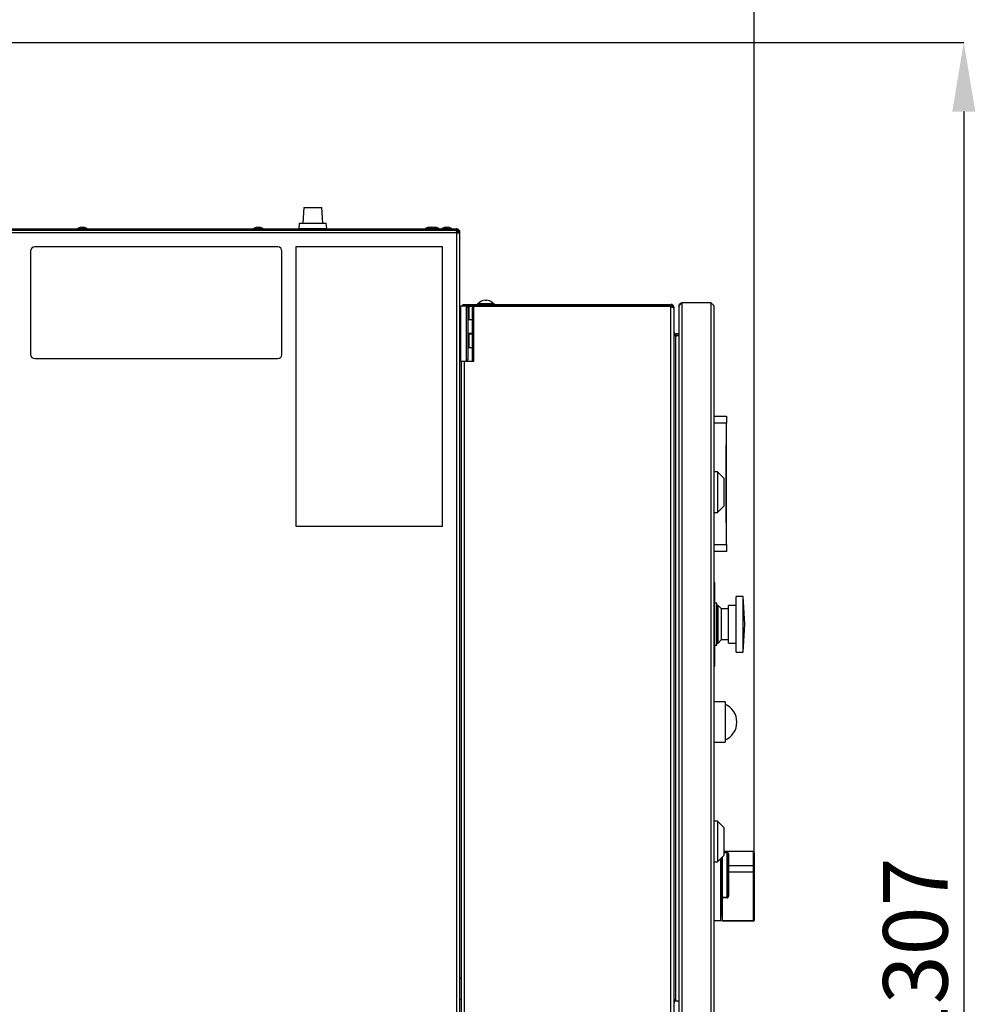
# Model space of a CAD drawing. Units: millimetres. Extents: x 75 to 8835, y 75 to 6225.
# Drawn here: x 7106 to 7790, y 4834 to 5539 of the extents above; entities that cross this region are included whole.
import ezdxf

# ---------------------------------------------------------------- set-up
doc = ezdxf.new("R2010")
doc.units = ezdxf.units.MM
doc.header["$LTSCALE"] = 15
doc.header["$PDSIZE"] = -1
doc.layers.add('WYMIAR', color=8, linetype='Continuous')
doc.styles.add('SLDTEXTSTYLE1', font='TXT', dxfattribs={"width": 0.605})
doc.dimstyles.new('SLDDIMSTYLE0', dxfattribs={"dimtxt": 46.229736, "dimasz": 49.53, "dimexe": 0, "dimexo": 0.0625, "dimgap": 11.557434, "dimtad": 1, "dimrnd": 1e-09, "dimzin": 12, "dimdsep": 46, "dimtxsty": 'SLDTEXTSTYLE1', "dimsah": 1, "dimcen": 0.09, "dimadec": 0, "dimazin": 3, "dimtfac": 1, "dimtofl": 0, "dimtmove": 0, "dimatfit": 3, "dimfxl": 0, "dimfrac": 2, "dimtolj": 1, "dimtzin": 12, "dimarcsym": 0})
doc.dimstyles.new('SLDDIMSTYLE1', dxfattribs={"dimtxt": 46.229736, "dimasz": 49.53, "dimexe": 0, "dimexo": 0.0625, "dimgap": 11.557434, "dimtad": 1, "dimdec": 0, "dimrnd": 1e-09, "dimzin": 12, "dimdsep": 46, "dimtxsty": 'SLDTEXTSTYLE1', "dimsah": 1, "dimcen": 0.09, "dimadec": 0, "dimazin": 3, "dimtfac": 1, "dimtdec": 0, "dimtofl": 0, "dimtmove": 0, "dimatfit": 3, "dimfxl": 0, "dimfrac": 2, "dimtolj": 1, "dimtzin": 12, "dimarcsym": 0})

# ---------------------------------------------------------------- blocks, each defined once
blk = doc.blocks.new('_D_20')
at = {"layer": 'Defpoints', "color": 0}
for p in [(7095.91, 5522.76), (7379.39, 4215.76), (7782.16, 4215.76)]:
    blk.add_point(p, dxfattribs=at)
at = {"layer": 'WYMIAR', "color": 0, "lineweight": -2}
for p, q in [((7095.97, 5522.76), (7782.16, 5522.76)), ((7782.16, 5473.23), (7782.16, 4265.29)), ((7379.45, 4215.76), (7782.16, 4215.76))]:
    blk.add_line(p, q, dxfattribs=at)
at = {"layer": 'WYMIAR', "color": 0}
for points in [[(7790.41, 5473.23), (7773.9, 5473.23), (7782.16, 5522.76)], [(7773.9, 4265.29), (7790.41, 4265.29), (7782.16, 4215.76)]]:
    blk.add_solid(points, dxfattribs=at)
at = {"layer": 'WYMIAR', "color": 0, "insert": (7724.37, 4869.26), "char_height": 46.23, "attachment_point": 2, "rotation": 90, "style": 'SLDTEXTSTYLE1'}
blk.add_mtext('\\A1;1307', dxfattribs=at)
blk = doc.blocks.new('_D_21')
at = {"layer": 'Defpoints', "color": 0}
for p in [(6580.84, 5672.76), (7632.16, 4928.92), (6580.84, 4794.06)]:
    blk.add_point(p, dxfattribs=at)
at = {"layer": 'WYMIAR', "color": 0, "lineweight": -2}
for p, q in [((6580.84, 4794.12), (6580.84, 5672.76)), ((7582.63, 5672.76), (6630.37, 5672.76)), ((7632.16, 4928.98), (7632.16, 5672.76))]:
    blk.add_line(p, q, dxfattribs=at)
at = {"layer": 'WYMIAR', "color": 0}
for points in [[(6630.37, 5681.02), (6630.37, 5664.51), (6580.84, 5672.76)], [(7582.63, 5664.51), (7582.63, 5681.02), (7632.16, 5672.76)]]:
    blk.add_solid(points, dxfattribs=at)
at = {"layer": 'WYMIAR', "color": 0, "insert": (7106.5, 5730.55), "char_height": 46.23, "attachment_point": 2, "style": 'SLDTEXTSTYLE1'}
blk.add_mtext('\\A1;1051', dxfattribs=at)

msp = doc.modelspace()

# ---------------------------------------------------------------- linework, layer by layer
at = {"lineweight": 25}
for p, q in [((7309.488, 5404.461), (7308.719, 5393.461)), ((7309.488, 5404.461), (7322.39, 5404.461)), ((7323.159, 5393.461), (7322.39, 5404.461)), ((7306.219, 5393.461), (7305.939, 5389.461)), ((7306.219, 5393.461), (7325.659, 5393.461)), ((7325.939, 5389.461), (7325.659, 5393.461)), ((7008.989, 5389.261), (7418.889, 5389.261)), ((7008.989, 5388.461), (7418.889, 5388.461)), ((7418.889, 5386.411), (7008.989, 5386.411)), ((7418.535, 5388.461), (7009.343, 5388.461)), ((7149.912, 5390.461), (7147.439, 5389.561)), ((7147.439, 5389.561), (7147.439, 5389.261)), ((7147.439, 5389.561), (7150.939, 5389.561)), ((7149.912, 5390.461), (7150.939, 5390.461)), ((7150.939, 5390.461), (7151.966, 5390.461)), ((7150.939, 5389.561), (7154.439, 5389.561)), ((7154.439, 5389.561), (7151.966, 5390.461)), ((7154.439, 5389.261), (7154.439, 5389.561)), ((7275.912, 5390.461), (7273.439, 5389.561)), ((7273.439, 5389.561), (7273.439, 5389.261)), ((7273.439, 5389.561), (7276.939, 5389.561)), ((7275.912, 5390.461), (7276.939, 5390.461)), ((7276.939, 5390.461), (7277.966, 5390.461)), ((7276.939, 5389.561), (7280.439, 5389.561)), ((7280.439, 5389.561), (7277.966, 5390.461)), ((7280.439, 5389.261), (7280.439, 5389.561)), ((7305.939, 5389.461), (7325.939, 5389.461)), ((7308.764, 5389.261), (7308.764, 5389.461)), ((7313.886, 5389.261), (7313.886, 5389.461)), ((7321.06, 5389.261), (7321.06, 5389.461)), ((7323.114, 5389.261), (7323.114, 5389.461)), ((7398.912, 5390.461), (7396.439, 5389.561)), ((7396.439, 5389.561), (7396.439, 5389.261)), ((7396.439, 5389.561), (7399.439, 5389.561)), ((7398.912, 5390.461), (7399.939, 5390.461)), ((7401.912, 5390.461), (7399.439, 5389.561)), ((7399.439, 5389.561), (7399.439, 5389.261)), ((7399.439, 5389.561), (7402.939, 5389.561)), ((7399.939, 5390.461), (7400.966, 5390.461)), ((7401.439, 5390.288), (7400.966, 5390.461)), ((7401.912, 5390.461), (7402.939, 5390.461)), ((7402.939, 5390.461), (7403.966, 5390.461)), ((7402.939, 5389.561), (7406.439, 5389.561)), ((7406.439, 5389.561), (7403.966, 5390.461)), ((7406.439, 5389.261), (7406.439, 5389.561)), ((7410.912, 5390.461), (7408.439, 5389.561)), ((7408.439, 5389.561), (7408.439, 5389.261)), ((7408.439, 5389.561), (7411.939, 5389.561)), ((7410.912, 5390.461), (7411.939, 5390.461)), ((7411.939, 5390.461), (7412.966, 5390.461)), ((7411.939, 5389.561), (7415.439, 5389.561)), ((7415.439, 5389.561), (7412.966, 5390.461)), ((7415.439, 5389.261), (7415.439, 5389.561)), ((7418.889, 5387.661), (7418.739, 5387.661)), ((7419.785, 5387.211), (7418.799, 5387.211)), ((7418.889, 5388.461), (7418.889, 5389.261)), ((7418.889, 5389.261), (7419.785, 5389.261)), ((7418.889, 5388.461), (7418.889, 5387.661)), ((7418.889, 5386.411), (7418.889, 4240.511)), ((7418.889, 5386.411), (7420.939, 5386.411)), ((7419.785, 5389.261), (7419.509, 5389.133)), ((7419.785, 5389.033), (7419.785, 5389.261)), ((7419.785, 5386.411), (7419.785, 5387.211)), ((7420.703, 5388.107), (7420.939, 5388.107)), ((7420.939, 5387.211), (7420.773, 5387.211)), ((7420.939, 5388.107), (7420.939, 5387.211)), ((7420.939, 5387.211), (7420.939, 5386.411)), ((7420.939, 5386.411), (7420.939, 4240.511)), ((7113.889, 5373.411), (7113.889, 5299.411)), ((7290.889, 5376.411), (7116.889, 5376.411)), ((7293.889, 5299.411), (7293.889, 5373.411)), ((7303.889, 5376.411), (7303.889, 5176.411)), ((7408.889, 5376.411), (7303.889, 5376.411)), ((7408.889, 5176.411), (7408.889, 5376.411)), ((7424.639, 5335.261), (7424.639, 5334.261)), ((7424.639, 5335.261), (7572.439, 5335.261)), ((7433.879, 5335.761), (7433.879, 5335.261)), ((7433.879, 5335.761), (7439.879, 5335.761)), ((7435.379, 5336.709), (7435.379, 5336.687)), ((7439.379, 5338.226), (7439.379, 5337.963)), ((7439.879, 5335.761), (7445.879, 5335.761)), ((7440.379, 5337.963), (7440.379, 5338.226)), ((7444.379, 5336.687), (7444.379, 5336.709)), ((7445.879, 5335.261), (7445.879, 5335.761)), ((7572.439, 5335.261), (7572.439, 5334.261)), ((7580.357, 5336.261), (7580.357, 4815.261)), ((7600.957, 5336.261), (7580.357, 5336.261)), ((7600.957, 5336.261), (7600.957, 4815.261)), ((7421.939, 5331.661), (7420.939, 5331.661)), ((7421.939, 5294.461), (7421.939, 5334.061)), ((7425.939, 5334.061), (7421.939, 5334.061)), ((7424.639, 5334.261), (7572.439, 5334.261)), ((7424.639, 5334.061), (7424.639, 5334.261)), ((7425.939, 5294.461), (7425.939, 5334.061)), ((7425.939, 5334.061), (7426.939, 5333.061)), ((7425.939, 5334.061), (7426.703, 5334.061)), ((7426.703, 5334.061), (7427.703, 5334.061)), ((7426.703, 5333.296), (7426.703, 5334.061)), ((7426.939, 5333.061), (7426.939, 5295.461)), ((7427.703, 5334.061), (7427.703, 5324.461)), ((7427.703, 5334.061), (7430.439, 5334.061)), ((7430.439, 5324.461), (7430.439, 5334.061)), ((7430.439, 5334.061), (7430.939, 5334.061)), ((7430.939, 5334.061), (7430.939, 5324.461)), ((7430.939, 5333.961), (7572.439, 5333.961)), ((7437.379, 5334.261), (7437.379, 5333.961)), ((7442.379, 5333.961), (7442.379, 5334.261)), ((7572.439, 5334.261), (7572.439, 5333.961)), ((7572.439, 5333.961), (7572.439, 5333.553)), ((7572.439, 4816.968), (7572.439, 5333.553)), ((7574.639, 5333.061), (7574.158, 5333.061)), ((7574.639, 5332.707), (7574.639, 5333.061)), ((7574.639, 4817.814), (7574.639, 5332.707)), ((7578.157, 5334.061), (7578.157, 5333.566)), ((7578.157, 5333.566), (7578.157, 4817.956)), ((7603.157, 5334.061), (7603.157, 4817.461)), ((7420.939, 5321.861), (7421.939, 5321.861)), ((7427.703, 5324.461), (7426.939, 5324.461)), ((7430.439, 5324.061), (7426.939, 5324.061)), ((7427.703, 5324.461), (7430.439, 5324.461)), ((7429.203, 5324.061), (7429.203, 5324.461)), ((7430.939, 5324.461), (7430.439, 5324.461)), ((7430.439, 5314.461), (7430.439, 5324.061)), ((7430.439, 5324.061), (7430.939, 5324.061)), ((7430.939, 5324.061), (7430.939, 5314.461)), ((7430.439, 5314.461), (7426.939, 5314.461)), ((7429.203, 5314.061), (7429.203, 5314.461)), ((7430.939, 5314.461), (7430.439, 5314.461)), ((7421.939, 5312.761), (7420.939, 5312.761)), ((7426.939, 5314.061), (7427.703, 5314.061)), ((7427.703, 5314.061), (7427.703, 5304.461)), ((7427.703, 5314.061), (7430.439, 5314.061)), ((7430.439, 5304.461), (7430.439, 5314.061)), ((7430.439, 5314.061), (7430.939, 5314.061)), ((7430.939, 5314.061), (7430.939, 5304.461)), ((7575.268, 5313.163), (7575.839, 5313.061)), ((7575.839, 5314.061), (7575.839, 5313.061)), ((7578.157, 5314.061), (7575.839, 5314.061)), ((7578.157, 5313.061), (7575.839, 5313.061)), ((7575.839, 5313.061), (7575.839, 5312.761)), ((7575.839, 5312.761), (7575.839, 5312.353)), ((7578.157, 5312.761), (7575.839, 5312.761)), ((7575.839, 4838.168), (7575.839, 5312.353)), ((7421.939, 5306.661), (7420.939, 5306.661)), ((7427.703, 5304.461), (7426.939, 5304.461)), ((7430.439, 5304.061), (7426.939, 5304.061)), ((7427.703, 5304.461), (7430.439, 5304.461)), ((7429.203, 5304.061), (7429.203, 5304.461)), ((7430.939, 5304.461), (7430.439, 5304.461)), ((7430.439, 5294.461), (7430.439, 5304.061)), ((7430.439, 5304.061), (7430.939, 5304.061)), ((7430.939, 5304.061), (7430.939, 5294.461)), ((7116.889, 5296.411), (7290.889, 5296.411)), ((7420.939, 5296.861), (7421.939, 5296.861)), ((7425.939, 5294.461), (7421.939, 5294.461)), ((7422.439, 4817.461), (7422.439, 5294.461)), ((7424.639, 4815.261), (7424.639, 5294.461)), ((7425.939, 5294.461), (7426.939, 5295.461)), ((7430.439, 5294.461), (7425.939, 5294.461)), ((7430.939, 5294.461), (7430.439, 5294.461)), ((7603.157, 5255.261), (7612.157, 5255.261)), ((7612.157, 5255.261), (7612.157, 5250.261)), ((7612.157, 5250.261), (7603.157, 5250.261)), ((7612.157, 5234.761), (7612.157, 5250.261)), ((7611.657, 5234.761), (7612.157, 5234.761)), ((7611.657, 5234.761), (7611.657, 5178.761)), ((7612.157, 5178.761), (7612.157, 5234.761)), ((7605.857, 5215.311), (7603.157, 5215.311)), ((7610.457, 5210.561), (7605.857, 5215.311)), ((7605.857, 5215.311), (7605.857, 5186.311)), ((7610.457, 5191.061), (7610.457, 5210.561)), ((7605.857, 5186.311), (7610.457, 5191.061)), ((7603.157, 5186.311), (7605.857, 5186.311)), ((7303.889, 5176.411), (7408.889, 5176.411)), ((7611.657, 5178.761), (7612.157, 5178.761)), ((7612.157, 5163.261), (7612.157, 5178.761)), ((7603.157, 5163.261), (7612.157, 5163.261)), ((7612.157, 5163.261), (7612.157, 5158.261)), ((7612.157, 5158.261), (7603.157, 5158.261)), ((7603.757, 5136.261), (7603.157, 5136.261)), ((7603.757, 5076.261), (7603.757, 5136.261)), ((7624.257, 5126.233), (7619.257, 5126.233)), ((7619.257, 5086.288), (7619.257, 5126.233)), ((7625.303, 5106.261), (7624.257, 5126.233)), ((7624.257, 5086.288), (7624.257, 5126.233)), ((7605.257, 5121.261), (7603.757, 5121.261)), ((7605.257, 5091.261), (7605.257, 5121.261)), ((7606.257, 5119.761), (7605.257, 5119.761)), ((7608.757, 5117.261), (7606.257, 5119.761)), ((7606.257, 5092.761), (7606.257, 5119.761)), ((7613.757, 5117.261), (7608.757, 5117.261)), ((7608.757, 5095.261), (7608.757, 5117.261)), ((7619.257, 5119.761), (7613.757, 5119.761)), ((7613.757, 5092.761), (7613.757, 5119.761)), ((7624.257, 5086.288), (7625.303, 5106.261)), ((7603.757, 5091.261), (7605.257, 5091.261)), ((7605.257, 5092.761), (7606.257, 5092.761)), ((7606.257, 5092.761), (7608.757, 5095.261)), ((7608.757, 5095.261), (7613.757, 5095.261)), ((7613.757, 5092.761), (7619.257, 5092.761)), ((7619.257, 5086.288), (7624.257, 5086.288)), ((7603.157, 5076.261), (7603.757, 5076.261)), ((7611.157, 5050.761), (7603.157, 5050.761)), ((7611.157, 5050.761), (7611.157, 5021.761)), ((7603.157, 5021.761), (7611.157, 5021.761)), ((7605.857, 4965.211), (7603.157, 4965.211)), ((7610.457, 4960.461), (7605.857, 4965.211)), ((7605.857, 4965.211), (7605.857, 4936.211)), ((7610.457, 4940.961), (7610.457, 4960.461)), ((7605.857, 4936.211), (7610.457, 4940.961)), ((7631.657, 4943.629), (7610.457, 4943.629)), ((7631.657, 4943.573), (7610.457, 4943.573)), ((7610.457, 4943.025), (7612.657, 4943.025)), ((7612.657, 4942.742), (7610.457, 4942.742)), ((7612.657, 4943.025), (7612.657, 4942.742)), ((7612.657, 4910.906), (7612.657, 4942.742)), ((7613.157, 4942.208), (7613.157, 4911.526)), ((7613.657, 4941.991), (7613.657, 4933.375)), ((7631.657, 4943.629), (7631.657, 4943.573)), ((7631.657, 4933.375), (7631.657, 4943.573)), ((7632.157, 4942.605), (7632.157, 4933.159)), ((7603.157, 4936.211), (7605.857, 4936.211)), ((7608.157, 4894.261), (7608.157, 4938.586)), ((7608.657, 4939.102), (7608.657, 4897.261)), ((7609.157, 4935.761), (7608.657, 4935.761)), ((7609.157, 4939.618), (7609.157, 4910.906)), ((7613.657, 4933.375), (7613.657, 4928.915)), ((7631.657, 4933.375), (7613.657, 4933.375)), ((7613.657, 4928.915), (7613.657, 4911.533)), ((7631.657, 4928.915), (7613.657, 4928.915)), ((7631.657, 4928.915), (7631.657, 4933.375)), ((7631.657, 4894.254), (7631.657, 4928.915)), ((7632.157, 4933.159), (7632.157, 4928.921)), ((7632.157, 4928.921), (7632.157, 4894.261)), ((7608.657, 4916.761), (7609.157, 4916.761)), ((7609.157, 4910.906), (7612.657, 4910.906)), ((7609.157, 4910.447), (7609.157, 4910.906)), ((7612.657, 4910.447), (7609.157, 4910.447)), ((7609.157, 4910.447), (7609.157, 4894.254)), ((7612.657, 4910.447), (7612.657, 4910.906)), ((7603.157, 4894.261), (7608.157, 4894.261)), ((7608.657, 4897.261), (7608.157, 4897.261)), ((7609.157, 4894.254), (7631.657, 4894.254)), ((7609.157, 4893.761), (7609.157, 4894.254)), ((7631.657, 4893.761), (7609.157, 4893.761)), ((7631.657, 4894.254), (7631.657, 4893.761)), ((7422.439, 4852.761), (7420.939, 4852.761)), ((7420.939, 4837.761), (7422.439, 4837.761)), ((7575.839, 4837.461), (7575.262, 4837.351)), ((7575.839, 4836.461), (7575.839, 4838.168)), ((7578.157, 4836.461), (7575.839, 4836.461))]:
    msp.add_line(p, q, dxfattribs=at)
at = {"lineweight": 25, "flags": 128}
for points in [[(7613.157, 4942.208), (7613.166, 4942.165), (7613.195, 4942.125), (7613.241, 4942.087), (7613.303, 4942.055), (7613.379, 4942.028), (7613.465, 4942.008), (7613.559, 4941.995), (7613.657, 4941.991)], [(7613.657, 4933.375), (7613.559, 4933.38), (7613.465, 4933.392), (7613.379, 4933.412), (7613.303, 4933.439), (7613.241, 4933.472), (7613.195, 4933.509), (7613.166, 4933.55), (7613.157, 4933.592)], [(7631.657, 4933.375), (7631.754, 4933.371), (7631.848, 4933.359), (7631.934, 4933.339), (7632.01, 4933.312), (7632.072, 4933.279), (7632.119, 4933.242), (7632.147, 4933.201), (7632.157, 4933.159)]]:
    msp.add_lwpolyline(points, dxfattribs=at)
at = {"lineweight": 25}
for centre, radius, start, end in [((7116.889, 5373.411), 3, 90, 180), ((7290.889, 5373.411), 3, 0, 90), ((7439.879, 5330.961), 7.3, 128.056508, 138.88791), ((7439.879, 5330.961), 7.283, 93.936703, 128.162172), ((7439.879, 5330.961), 7.021, 85.916044, 94.083956), ((7439.879, 5330.961), 7.283, 51.837828, 86.063297), ((7439.879, 5330.961), 7.3, 41.11209, 51.943492), ((7116.889, 5299.411), 3, 180, 270), ((7290.889, 5299.411), 3, 270, 0), ((7605.657, 5036.261), 14, 293.132396, 66.867604), ((7613.532, 4919.534), 9.382, 89.236712, 92.290949), ((7631.782, 4938.296), 9.382, 269.236712, 272.290949), ((7613.532, 4902.152), 9.382, 89.236712, 92.290949), ((7631.782, 4903.635), 9.382, 269.236712, 272.290949), ((7631.657, 4894.261), 0.5, 270, 0)]:
    msp.add_arc(centre, radius, start, end, dxfattribs=at)
msp.add_ellipse((7631.657, 4942.605), major_axis=(0, 0.968), ratio=0.5167239, start_param=4.712389, end_param=6.2831853, dxfattribs=at)
for points in [[(7418.535, 5388.461), (7418.565, 5388.43), (7418.624, 5388.368), (7418.712, 5387.894), (7418.801, 5387.216), (7418.86, 5386.679), (7418.889, 5386.411)], [(7420.939, 5386.411), (7420.908, 5386.679), (7420.847, 5387.216), (7420.373, 5387.894), (7419.695, 5388.368), (7419.158, 5388.43), (7418.889, 5388.461)], [(7420.139, 5386.411), (7420.12, 5386.574), (7420.083, 5386.902), (7419.794, 5387.315), (7419.38, 5387.604), (7419.053, 5387.642), (7418.889, 5387.661)], [(7603.157, 5334.061), (7603.124, 5334.244), (7603.057, 5334.611), (7602.549, 5335.161), (7601.822, 5335.711), (7601.245, 5336.077), (7600.957, 5336.261)]]:
    msp.add_open_spline(points, degree=3, dxfattribs=at)
for points, knots in [([(7418.889, 5389.261), (7418.956, 5389.235), (7419.089, 5389.185), (7419.278, 5388.837), (7419.4, 5388.483), (7419.455, 5388.322)], [0, 0, 0, 0, 0.3531326, 0.7063287, 1, 1, 1, 1]), ([(7420.939, 5387.211), (7420.915, 5387.45), (7420.866, 5387.928), (7420.486, 5388.56), (7419.93, 5389.024), (7419.359, 5389.236), (7419.005, 5389.255), (7418.889, 5389.261)], [0, 0, 0, 0, 0.2228704, 0.4457808, 0.6686913, 0.8916016, 1, 1, 1, 1]), ([(7420.069, 5386.355), (7420.019, 5386.406), (7419.938, 5386.49), (7419.828, 5386.521), (7419.785, 5386.533)], [0, 0, 0, 0, 0.6185698, 1, 1, 1, 1]), ([(7420.821, 5387.876), (7420.863, 5387.92), (7420.936, 5387.998), (7420.938, 5388.074), (7420.939, 5388.107)], [0, 0, 0, 0, 0.5767046, 1, 1, 1, 1]), ([(7422.711, 5334.061), (7422.829, 5334.263), (7423.094, 5334.72), (7423.805, 5335.166), (7424.368, 5335.23), (7424.639, 5335.261)], [0, 0, 0, 0, 0.2921348, 0.6590332, 1, 1, 1, 1]), ([(7574.639, 5333.061), (7574.613, 5333.315), (7574.562, 5333.825), (7574.16, 5334.498), (7573.572, 5334.997), (7572.958, 5335.232), (7572.572, 5335.253), (7572.439, 5335.261)], [0, 0, 0, 0, 0.221053, 0.4421316, 0.6632103, 0.8842888, 1, 1, 1, 1]), ([(7580.357, 5336.261), (7580.129, 5336.08), (7579.558, 5335.626), (7578.825, 5334.917), (7578.269, 5334.184), (7578.194, 5333.771), (7578.157, 5333.566)], [0, 0, 0, 0, 0.19934, 0.4998502, 0.7505252, 1, 1, 1, 1]), ([(7578.157, 5334.061), (7578.195, 5334.375), (7578.261, 5334.916), (7578.725, 5335.597), (7579.268, 5336.006), (7579.835, 5336.223), (7580.176, 5336.248), (7580.357, 5336.261)], [0, 0, 0, 0, 0.29204834, 0.5022115, 0.71873579, 0.85115595, 1, 1, 1, 1]), ([(7423.997, 5334.061), (7424.008, 5334.072), (7424.165, 5334.237), (7424.411, 5334.249), (7424.639, 5334.261)], [0, 0, 0, 0, 0.0720848, 1, 1, 1, 1]), ([(7573.639, 5333.061), (7573.621, 5333.219), (7573.585, 5333.525), (7573.322, 5333.912), (7572.957, 5334.173), (7572.638, 5334.256), (7572.465, 5334.26), (7572.439, 5334.261)], [0, 0, 0, 0, 0.251738, 0.4873439, 0.7229278, 0.9585121, 1, 1, 1, 1]), ([(7572.439, 5333.553), (7572.694, 5333.491), (7573.203, 5333.366), (7573.877, 5333.179), (7574.375, 5332.992), (7574.611, 5332.834), (7574.632, 5332.74), (7574.639, 5332.707)], [0, 0, 0, 0, 0.221053, 0.4421316, 0.6632103, 0.8842888, 1, 1, 1, 1]), ([(7574.639, 5315.261), (7574.67, 5315.057), (7574.736, 5314.627), (7575.224, 5314.15), (7575.645, 5314.089), (7575.839, 5314.061)], [0, 0, 0, 0, 0.3259647, 0.6890573, 1, 1, 1, 1]), ([(7575.839, 5312.353), (7575.635, 5312.631), (7575.205, 5313.217), (7574.729, 5314.069), (7574.667, 5314.643), (7574.639, 5314.907)], [0, 0, 0, 0, 0.3259647, 0.6890573, 1, 1, 1, 1]), ([(7613.657, 4941.991), (7613.645, 4942.111), (7613.624, 4942.338), (7613.462, 4942.633), (7613.239, 4942.851), (7612.964, 4942.997), (7612.759, 4943.016), (7612.657, 4943.025)], [0, 0, 0, 0, 0.2355651, 0.4469906, 0.6367525, 0.8182185, 1, 1, 1, 1]), ([(7613.157, 4942.208), (7613.151, 4942.269), (7613.141, 4942.384), (7613.063, 4942.536), (7612.953, 4942.65), (7612.85, 4942.705), (7612.753, 4942.735), (7612.701, 4942.739), (7612.657, 4942.742)], [0, 0, 0, 0, 0.2635401, 0.4888157, 0.6770359, 0.8430707, 0.8674594, 1, 1, 1, 1]), ([(7612.657, 4910.447), (7612.703, 4910.449), (7612.862, 4910.456), (7613.137, 4910.555), (7613.422, 4910.796), (7613.619, 4911.14), (7613.644, 4911.402), (7613.657, 4911.533)], [0, 0, 0, 0, 0.0846763, 0.2934024, 0.5206735, 0.7605463, 1, 1, 1, 1]), ([(7613.157, 4911.526), (7613.151, 4911.451), (7613.139, 4911.305), (7613.043, 4911.11), (7612.909, 4910.977), (7612.794, 4910.926), (7612.714, 4910.908), (7612.68, 4910.907), (7612.657, 4910.906)], [0, 0, 0, 0, 0.26014289, 0.50954274, 0.73103705, 0.88571193, 0.9236476, 1, 1, 1, 1]), ([(7574.639, 4835.614), (7574.67, 4835.891), (7574.736, 4836.478), (7575.224, 4837.33), (7575.645, 4837.903), (7575.839, 4838.168)], [0, 0, 0, 0, 0.3259647, 0.6890573, 1, 1, 1, 1]), ([(7575.839, 4836.461), (7575.635, 4836.429), (7575.205, 4836.364), (7574.729, 4835.875), (7574.667, 4835.455), (7574.639, 4835.261)], [0, 0, 0, 0, 0.32596467, 0.68905734, 1, 1, 1, 1])]:
    msp.add_open_spline(points, degree=3, knots=knots, dxfattribs=at)

# ---------------------------------------------------------------- dimensions: what is measured, and where the dimension line sits
at = {"layer": 'WYMIAR'}
dim = msp.add_linear_dim(base=(6580.839, 5672.761), p1=(7632.157, 4928.921), p2=(6580.839, 4794.061), dimstyle='SLDDIMSTYLE1', dxfattribs=at)
dim.commit()
dim.dimension.update_dxf_attribs({"geometry": '_D_21', "text_midpoint": (7106.498, 5672.761), "dimtype": 160})
dim = msp.add_linear_dim(base=(7782.157, 4215.761), p1=(7095.907, 5522.761), p2=(7379.389, 4215.761), angle=90, dimstyle='SLDDIMSTYLE0', dxfattribs=at)
dim.commit()
dim.dimension.update_dxf_attribs({"geometry": '_D_20', "text_midpoint": (7782.157, 4869.261), "dimtype": 160})

doc.saveas('drawing.dxf')
